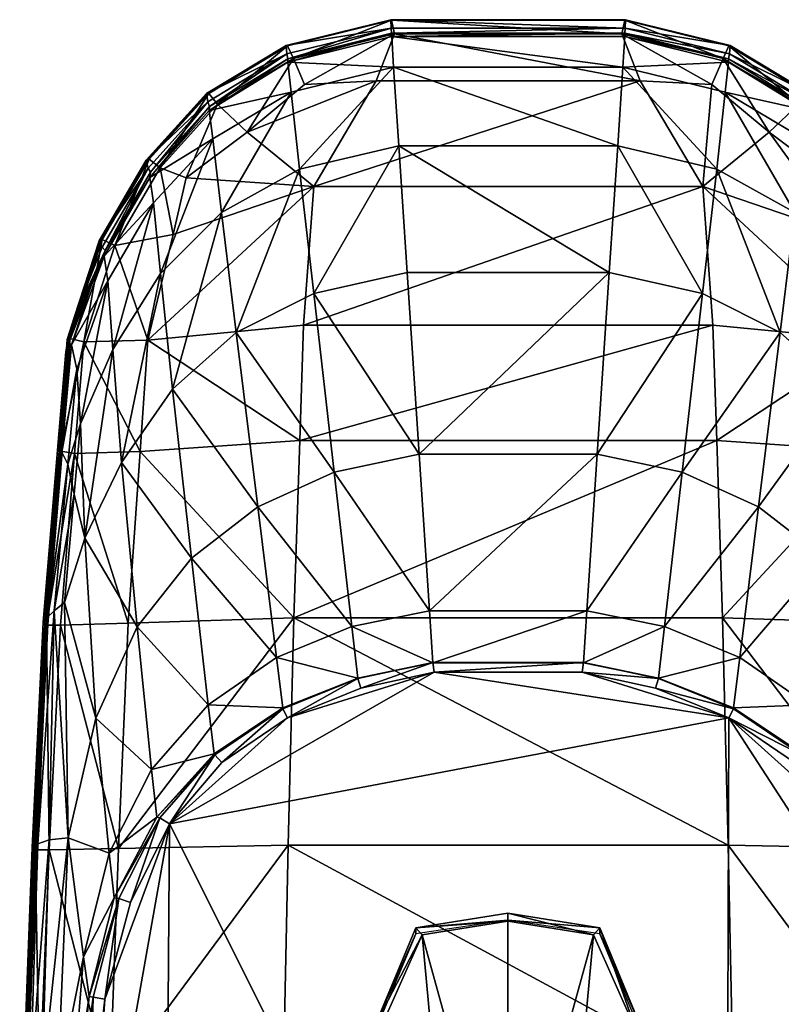
# Model space of a CAD drawing. Units: inches. Extents: x -13.5 to 13.5, y -25.3 to 1.
# Drawn here: x -13.5 to -10.4, y -9 to -5 of the extents above; entities that cross this region are included whole.
import ezdxf

# ---------------------------------------------------------------- set-up
doc = ezdxf.new("R2010")
doc.units = ezdxf.units.IN
doc.header["$LTSCALE"] = 100
doc.layers.add('3D', color=7, linetype='CONTINUOUS')

# ---------------------------------------------------------------- blocks, each defined once
blk = doc.blocks.new('SUB-CT4AFA-6')
at = {"layer": '3D', "color": 0}
mesh = blk.add_polyface(dxfattribs=at)
corners = [(-281.766, -141.034, 603.04), (-304.009, -141.034, 603.04), (-304.528, -133.064, 604.366), (-282.619, -153.907, 601.32), (-303.157, -153.907, 601.32), (-281.247, -133.064, 604.366), (-304.721, -129.923, 605.481), (-312.632, -156.029, 601.354), (-314.066, -143.399, 602.941), (-314.938, -135.597, 604.186), (-321.994, -147.806, 602.328), (-322.888, -140.323, 603.534), (-320.52, -160.004, 600.804), (-326.975, -165.753, 599.926), (-328.184, -153.997, 601.407), (-328.91, -146.839, 602.593), (-333.024, -161.716, 600.387), (-333.536, -154.741, 601.545), (-315.275, -132.542, 605.262), (-323.267, -137.463, 604.569), (-329.287, -144.247, 603.575), (-333.934, -152.25, 602.496), (-337.237, -161.268, 601.542), (-334.68, -153.471, 602.523), (-337.609, -160.834, 603.48), (-304.732, -129.613, 605.9), (-281.043, -129.613, 605.9), (-315.272, -132.21, 605.682), (-323.238, -137.061, 605.006), (-329.23, -143.729, 604.042), (-333.815, -151.659, 602.917), (-337.409, -160.789, 603.997)]
mesh.append_faces([[corners[k] for k in face] for face in [(23, 22, 24), (23, 30, 21)]], dxfattribs={"color": 0})
mesh.append_faces([[corners[k] for k in face] for face in [(17, 22, 21)]], dxfattribs={"vtx0": -1, "vtx1": -1, "color": 0})
mesh.append_faces([[corners[k] for k in face] for face in [(0, 1, 2), (3, 4, 1), (5, 2, 6), (1, 4, 7), (7, 8, 1), (2, 1, 8), (8, 9, 2), (10, 11, 9), (9, 8, 10), (12, 10, 8), (8, 7, 12), (10, 12, 13), (13, 14, 10), (11, 10, 14), (14, 15, 11), (16, 17, 15), (15, 14, 16), (2, 9, 18), (18, 6, 2), (9, 11, 19), (19, 18, 9), (11, 15, 20), (20, 19, 11), (15, 17, 21), (21, 20, 15), (22, 23, 21), (6, 25, 26), (25, 6, 18), (18, 27, 25), (27, 18, 19), (19, 28, 27), (28, 19, 20), (20, 29, 28), (29, 20, 21), (21, 30, 29), (24, 31, 30), (30, 23, 24)]], dxfattribs={"vtx2": -1, "color": 0})
mesh = blk.add_polyface(dxfattribs=at)
corners = [(-304.528, -133.064, 604.366), (-281.247, -133.064, 604.366), (-281.766, -141.034, 603.04), (-271.709, -143.4, 602.941), (-270.837, -135.597, 604.186), (-273.143, -156.029, 601.354), (-282.619, -153.907, 601.32), (-304.009, -141.034, 603.04), (-263.781, -147.806, 602.328), (-262.888, -140.323, 603.534), (-257.592, -153.997, 601.407), (-256.866, -146.839, 602.593), (-258.8, -165.753, 599.926), (-265.256, -160.004, 600.804), (-252.24, -154.741, 601.545), (-304.721, -129.923, 605.481), (-281.055, -129.923, 605.481), (-270.501, -132.542, 605.262), (-262.508, -137.463, 604.569), (-256.489, -144.249, 603.574), (-251.846, -152.368, 602.488), (-248.538, -161.268, 601.542), (-249.076, -163.712, 600.406), (-251.096, -153.571, 602.523), (-252.751, -161.716, 600.387), (-248.167, -160.834, 603.48), (-281.043, -129.613, 605.9), (-270.503, -132.21, 605.682), (-262.538, -137.061, 605.006), (-256.546, -143.729, 604.042), (-251.96, -151.784, 602.918), (-248.366, -160.789, 603.998)]
mesh.append_faces([[corners[k] for k in face] for face in [(11, 14, 10), (14, 24, 10), (25, 21, 23), (20, 30, 23)]], dxfattribs={"color": 0})
mesh.append_faces([[corners[k] for k in face] for face in [(21, 20, 23)]], dxfattribs={"vtx0": -1, "color": 0})
mesh.append_faces([[corners[k] for k in face] for face in [(21, 14, 20)]], dxfattribs={"vtx0": -1, "vtx2": -1, "color": 0})
mesh.append_faces([[corners[k] for k in face] for face in [(0, 1, 2), (3, 2, 1), (1, 4, 3), (2, 3, 5), (5, 6, 2), (7, 2, 6), (8, 3, 4), (4, 9, 8), (10, 8, 9), (9, 11, 10), (8, 10, 12), (12, 13, 8), (3, 8, 13), (13, 5, 3), (15, 16, 1), (17, 4, 1), (1, 16, 17), (4, 17, 18), (18, 9, 4), (19, 11, 9), (9, 18, 19), (11, 19, 20), (20, 14, 11), (21, 22, 14), (26, 16, 15), (27, 17, 16), (16, 26, 27), (28, 18, 17), (17, 27, 28), (29, 19, 18), (18, 28, 29), (30, 20, 19), (19, 29, 30), (25, 23, 30), (30, 31, 25)]], dxfattribs={"vtx2": -1, "color": 0})
mesh = blk.add_polyface(dxfattribs=at)
corners = [(-301.935, -172.356, 598.855), (-303.157, -153.907, 601.32), (-282.619, -153.907, 601.32), (-336.323, -169.267, 599.437), (-336.963, -176.416, 598.662), (-337.609, -173.37, 599.329), (-336.7, -163.712, 600.406), (-335.875, -180.896, 598.11), (-337.95, -187.433, 597.468), (-332.155, -173.193, 598.979), (-333.024, -161.716, 600.387), (-328.184, -153.997, 601.407), (-326.975, -165.753, 599.926), (-333.536, -154.741, 601.545), (-310.556, -174.184, 599.079), (-312.632, -156.029, 601.354), (-300.88, -188.276, 596.622), (-318.323, -177.693, 598.616), (-325.056, -182.919, 597.81), (-320.52, -160.004, 600.804), (-308.758, -189.868, 597), (-330.571, -189.896, 597.006), (-338.215, -172.162, 600.315), (-337.237, -161.268, 601.542), (-340.127, -189.425, 601.935), (-338.655, -171.944, 603.163), (-339.723, -188.951, 598.425), (-339.01, -188.255, 597.668), (-337.807, -161.978, 603.871), (-337.609, -160.834, 603.48), (-339.955, -189.622, 610.476), (-338.503, -172.054, 607.428), (-337.409, -160.789, 603.997), (-338.186, -172.092, 607.94)]
mesh.append_faces([[corners[k] for k in face] for face in [(28, 25, 31), (28, 32, 29)]], dxfattribs={"color": 0})
mesh.append_faces([[corners[k] for k in face] for face in [(25, 23, 22)]], dxfattribs={"vtx0": -1, "color": 0})
mesh.append_faces([[corners[k] for k in face] for face in [(25, 28, 23)]], dxfattribs={"vtx1": -1, "vtx2": -1, "color": 0})
mesh.append_faces([[corners[k] for k in face] for face in [(0, 1, 2), (3, 4, 5), (5, 6, 3), (4, 3, 7), (7, 8, 4), (9, 10, 11), (11, 12, 9), (10, 9, 7), (7, 3, 10), (13, 10, 3), (3, 6, 13), (0, 14, 15), (15, 1, 0), (14, 0, 16), (17, 18, 12), (12, 19, 17), (14, 17, 19), (19, 15, 14), (17, 14, 20), (7, 9, 21), (18, 21, 9), (9, 12, 18), (6, 5, 22), (22, 23, 6), (24, 25, 22), (22, 26, 24), (13, 6, 23), (27, 5, 4), (5, 27, 26), (26, 22, 5), (28, 29, 23), (24, 30, 31), (31, 25, 24), (33, 31, 30), (33, 32, 28), (28, 31, 33)]], dxfattribs={"vtx2": -1, "color": 0})
mesh = blk.add_polyface(dxfattribs=at)
corners = [(-248.167, -173.37, 599.329), (-248.812, -176.416, 598.662), (-249.453, -169.267, 599.437), (-249.076, -163.712, 600.406), (-247.825, -187.433, 597.468), (-249.901, -180.896, 598.11), (-252.751, -161.716, 600.387), (-252.24, -154.741, 601.545), (-253.621, -173.193, 598.979), (-257.592, -153.997, 601.407), (-258.8, -165.753, 599.926), (-283.84, -172.356, 598.855), (-282.619, -153.907, 601.32), (-273.143, -156.029, 601.354), (-275.219, -174.184, 599.079), (-284.895, -188.276, 596.622), (-300.88, -188.276, 596.622), (-301.935, -172.356, 598.855), (-267.452, -177.693, 598.616), (-265.256, -160.004, 600.804), (-260.72, -182.919, 597.81), (-277.018, -189.868, 597), (-255.204, -189.896, 597.006), (-248.538, -161.268, 601.542), (-247.56, -172.162, 600.315), (-248.167, -160.834, 603.48), (-247.969, -161.978, 603.871), (-247.12, -171.944, 603.163), (-245.649, -189.425, 601.935), (-247.272, -172.054, 607.428), (-246.765, -188.255, 597.668), (-246.053, -188.951, 598.425), (-248.366, -160.789, 603.998), (-247.59, -172.092, 607.94), (-246.13, -189.654, 610.974)]
mesh.append_faces([[corners[k] for k in face] for face in [(27, 26, 29), (25, 32, 26)]], dxfattribs={"color": 0})
mesh.append_faces([[corners[k] for k in face] for face in [(23, 27, 24)]], dxfattribs={"vtx0": -1, "color": 0})
mesh.append_faces([[corners[k] for k in face] for face in [(23, 25, 27)]], dxfattribs={"vtx1": -1, "vtx2": -1, "color": 0})
mesh.append_faces([[corners[k] for k in face] for face in [(0, 1, 2), (2, 3, 0), (1, 4, 5), (5, 2, 1), (2, 6, 7), (7, 3, 2), (6, 2, 5), (5, 8, 6), (9, 6, 8), (8, 10, 9), (11, 12, 13), (13, 14, 11), (15, 11, 14), (16, 17, 11), (11, 15, 16), (12, 11, 17), (18, 19, 10), (10, 20, 18), (21, 14, 18), (19, 18, 14), (14, 13, 19), (22, 8, 5), (8, 22, 20), (20, 10, 8), (3, 23, 24), (24, 0, 3), (25, 26, 27), (28, 27, 29), (1, 0, 30), (31, 30, 0), (0, 24, 31), (28, 31, 24), (24, 27, 28), (29, 33, 34), (33, 29, 26), (26, 32, 33)]], dxfattribs={"vtx2": -1, "color": 0})
mesh = blk.add_polyface(dxfattribs=at)
corners = [(-335.449, -227.438, 593.34), (-332.891, -217.422, 593.834), (-332.418, -217.493, 591.743), (-335.03, -227.494, 591.06), (-342.039, -236.585, 610.188), (-341.082, -212.488, 610.626), (-341.227, -212.309, 600.547), (-342.158, -236.463, 599.088), (-328.274, -209.297, 592.324), (-337.581, -211.336, 595.364), (-339.502, -211.52, 595.721), (-339.01, -188.255, 597.668), (-337.95, -187.433, 597.468), (-334.777, -199.183, 596.194), (-335.875, -180.896, 598.11), (-333.412, -212.862, 594.619), (-336.025, -223.413, 594.078), (-338.653, -236.607, 593.595), (-340.241, -236.475, 593.893), (-330.571, -189.896, 597.006), (-329.1, -204.384, 595.225), (-328.568, -209.214, 594.393), (-340.653, -211.924, 596.541), (-339.723, -188.951, 598.425), (-341.423, -236.446, 594.726), (-340.127, -189.425, 601.935), (-333.864, -227.703, 590.064), (-331.257, -217.879, 590.744), (-327.292, -209.89, 591.297), (-339.955, -189.622, 610.476), (-336.963, -176.416, 598.662), (-340.775, -212.51, 611.122), (-341.734, -236.599, 610.684), (-339.646, -189.654, 610.974), (-338.186, -172.092, 607.94)]
mesh.append_faces([[corners[k] for k in face] for face in [(0, 1, 2), (2, 3, 0), (4, 5, 6), (6, 7, 4), (8, 2, 1), (9, 10, 11), (11, 12, 9), (13, 9, 12), (12, 14, 13), (9, 13, 15), (15, 16, 9), (17, 9, 16), (9, 17, 18), (18, 10, 9), (19, 13, 14), (13, 19, 20), (20, 15, 13), (1, 0, 16), (16, 15, 1), (21, 1, 15), (22, 23, 11), (11, 10, 22), (24, 22, 10), (10, 18, 24), (22, 24, 7), (7, 6, 22), (23, 22, 6), (6, 25, 23), (26, 27, 28), (2, 27, 26), (26, 3, 2), (27, 2, 8), (25, 6, 5), (5, 29, 25), (30, 12, 11), (31, 5, 4), (4, 32, 31), (33, 29, 5), (5, 31, 33), (29, 33, 34)]], dxfattribs={"vtx2": -1, "color": 0})
mesh = blk.add_polyface(dxfattribs=at)
corners = [(-285.247, -193.525, 593.43), (-300.529, -193.525, 593.43), (-300.529, -193.562, 595.598), (-300.88, -188.276, 596.622), (-284.895, -188.276, 596.622), (-308.159, -195.088, 596.005), (-308.159, -195.135, 593.317), (-322.765, -202.788, 595.01), (-315.766, -198.121, 595.678), (-315.766, -198.207, 593.103), (-322.69, -202.879, 592.778), (-332.891, -217.422, 593.834), (-328.568, -209.214, 594.393), (-328.274, -209.297, 592.324), (-308.758, -189.868, 597), (-310.556, -174.184, 599.079), (-316.406, -193.016, 596.621), (-318.323, -177.693, 598.616), (-325.056, -182.919, 597.81), (-323.346, -197.821, 595.893), (-330.571, -189.896, 597.006), (-329.1, -204.384, 595.225), (-333.412, -212.862, 594.619), (-327.292, -209.89, 591.297), (-321.982, -203.668, 591.727), (-315.291, -199.124, 592.042), (-307.862, -196.109, 592.251), (-300.392, -194.498, 592.362), (-270.484, -199.124, 592.042), (-331.257, -217.879, 590.744)]
mesh.append_faces([[corners[k] for k in face] for face in [(23, 25, 27), (23, 27, 28)]], dxfattribs={"vtx0": -1, "vtx1": -1, "vtx2": -1, "color": 0})
mesh.append_faces([[corners[k] for k in face] for face in [(0, 1, 2), (2, 3, 4), (5, 2, 1), (1, 6, 5), (7, 8, 9), (9, 10, 7), (8, 5, 6), (6, 9, 8), (11, 12, 13), (12, 7, 10), (10, 13, 12), (3, 14, 15), (14, 16, 17), (18, 17, 16), (16, 19, 18), (20, 18, 19), (19, 21, 20), (2, 5, 14), (14, 3, 2), (8, 7, 19), (19, 16, 8), (5, 8, 16), (16, 14, 5), (22, 21, 12), (7, 12, 21), (21, 19, 7), (23, 24, 25), (25, 26, 27), (27, 1, 0), (1, 27, 26), (26, 6, 1), (6, 26, 25), (25, 9, 6), (9, 25, 24), (24, 10, 9), (10, 24, 23), (23, 13, 10), (13, 23, 29)]], dxfattribs={"vtx2": -1, "color": 0})
mesh = blk.add_polyface(dxfattribs=at)
corners = [(-285.247, -193.525, 593.43), (-285.247, -193.562, 595.598), (-277.617, -195.088, 596.005), (-277.617, -195.135, 593.317), (-300.529, -193.562, 595.598), (-270.009, -198.207, 593.103), (-270.009, -198.121, 595.678), (-263.011, -202.788, 595.01), (-263.086, -202.879, 592.778), (-257.501, -209.297, 592.324), (-257.207, -209.214, 594.393), (-252.885, -217.422, 593.834), (-275.219, -174.184, 599.079), (-277.018, -189.868, 597), (-284.895, -188.276, 596.622), (-269.37, -193.016, 596.621), (-267.452, -177.693, 598.616), (-260.72, -182.919, 597.81), (-262.43, -197.821, 595.893), (-255.204, -189.896, 597.006), (-256.675, -204.384, 595.225), (-285.383, -194.499, 592.362), (-277.913, -196.109, 592.251), (-270.484, -199.124, 592.042), (-300.392, -194.498, 592.362), (-263.793, -203.668, 591.727), (-258.483, -209.89, 591.297), (-251.912, -227.703, 590.064), (-253.357, -217.493, 591.743), (-254.518, -217.879, 590.744)]
mesh.append_faces([[corners[k] for k in face] for face in [(23, 26, 27)]], dxfattribs={"vtx0": -1, "vtx1": -1, "vtx2": -1, "color": 0})
mesh.append_faces([[corners[k] for k in face] for face in [(24, 21, 23)]], dxfattribs={"vtx1": -1, "vtx2": -1, "color": 0})
mesh.append_faces([[corners[k] for k in face] for face in [(0, 1, 2), (2, 3, 0), (4, 1, 0), (5, 6, 7), (7, 8, 5), (3, 2, 6), (6, 5, 3), (9, 10, 11), (8, 7, 10), (10, 9, 8), (12, 13, 14), (15, 16, 17), (17, 18, 15), (16, 15, 13), (19, 20, 18), (18, 17, 19), (14, 1, 4), (1, 14, 13), (13, 2, 1), (15, 6, 2), (2, 13, 15), (6, 15, 18), (18, 7, 6), (20, 10, 7), (7, 18, 20), (21, 22, 23), (23, 25, 26), (3, 22, 21), (21, 0, 3), (8, 25, 23), (23, 5, 8), (5, 23, 22), (22, 3, 5), (28, 29, 26), (26, 9, 28), (9, 26, 25), (25, 8, 9), (0, 21, 24)]], dxfattribs={"vtx2": -1, "color": 0})
mesh = blk.add_polyface(dxfattribs=at)
corners = [(-250.746, -227.494, 591.06), (-250.327, -227.438, 593.34), (-248.919, -240.835, 592.677), (-249.273, -240.87, 590.142), (-246.416, -258.379, 592.148), (-247.123, -236.607, 593.595), (-245.535, -236.475, 593.893), (-245.039, -257.666, 592.427), (-246.275, -277.735, 591.183), (-247.491, -278.517, 591.039), (-247.587, -258.985, 592.013), (-248.435, -239.778, 593.17), (-248.569, -259.191, 588.867), (-248.046, -259.188, 591.61), (-248.01, -278.778, 590.607), (-248.195, -211.336, 595.364), (-249.751, -223.413, 594.078), (-243.967, -257.147, 593.263), (-244.353, -236.446, 594.726), (-243.276, -256.83, 597.774), (-243.618, -236.463, 599.088), (-243.299, -275.7, 596.713), (-243.904, -276.125, 592.299), (-270.89, -322.633, 583.494), (-327.292, -209.89, 591.297), (-270.484, -199.124, 592.042), (-251.912, -227.703, 590.064), (-249.756, -259.199, 587.884), (-250.206, -278.671, 586.537), (-250.409, -240.958, 589.147), (-248.926, -278.745, 587.492), (-243.402, -256.897, 609.307), (-243.737, -236.585, 610.188), (-243.439, -275.749, 607.939), (-243.707, -256.902, 609.804), (-244.042, -236.599, 610.684), (-243.745, -275.744, 608.437)]
mesh.append_faces([[corners[k] for k in face] for face in [(23, 24, 25), (23, 25, 26)]], dxfattribs={"vtx0": -1, "vtx1": -1, "vtx2": -1, "color": 0})
mesh.append_faces([[corners[k] for k in face] for face in [(29, 27, 26)]], dxfattribs={"vtx1": -1, "color": 0})
mesh.append_faces([[corners[k] for k in face] for face in [(27, 28, 26)]], dxfattribs={"vtx1": -1, "vtx2": -1, "color": 0})
mesh.append_faces([[corners[k] for k in face] for face in [(0, 1, 2), (2, 3, 0), (4, 5, 6), (6, 7, 4), (8, 4, 7), (9, 10, 4), (5, 4, 10), (10, 11, 5), (12, 13, 14), (3, 2, 13), (13, 12, 3), (15, 5, 11), (1, 16, 11), (11, 2, 1), (10, 13, 2), (2, 11, 10), (13, 10, 9), (17, 7, 6), (6, 18, 17), (19, 17, 18), (18, 20, 19), (17, 19, 21), (21, 22, 17), (7, 17, 22), (3, 29, 26), (26, 0, 3), (27, 12, 30), (12, 27, 29), (29, 3, 12), (31, 19, 20), (20, 32, 31), (33, 21, 19), (19, 31, 33), (34, 31, 32), (32, 35, 34), (36, 33, 31), (31, 34, 36)]], dxfattribs={"vtx2": -1, "color": 0})
mesh = blk.add_polyface(dxfattribs=at)
corners = [(-336.857, -240.835, 592.677), (-335.449, -227.438, 593.34), (-335.03, -227.494, 591.06), (-336.502, -240.87, 590.142), (-339.36, -258.379, 592.148), (-340.736, -257.666, 592.427), (-340.241, -236.475, 593.893), (-338.653, -236.607, 593.595), (-338.188, -258.985, 592.013), (-337.341, -239.778, 593.17), (-338.285, -278.517, 591.039), (-339.501, -277.735, 591.183), (-337.765, -278.778, 590.607), (-337.73, -259.188, 591.61), (-337.207, -259.191, 588.867), (-342.337, -275.749, 607.939), (-342.374, -256.897, 609.307), (-342.5, -256.83, 597.774), (-342.477, -275.7, 596.713), (-336.025, -223.413, 594.078), (-341.809, -257.147, 593.263), (-341.423, -236.446, 594.726), (-341.872, -276.125, 592.299), (-342.158, -236.463, 599.088), (-336.019, -259.199, 587.884), (-335.366, -240.958, 589.147), (-333.864, -227.703, 590.064), (-327.292, -209.89, 591.297), (-328.054, -315.166, 584.011), (-335.569, -278.671, 586.537), (-342.039, -236.585, 610.188), (-342.068, -256.902, 609.804), (-342.031, -275.744, 608.437), (-341.734, -236.599, 610.684)]
mesh.append_faces([[corners[k] for k in face] for face in [(24, 26, 27), (28, 24, 27)]], dxfattribs={"vtx0": -1, "vtx1": -1, "vtx2": -1, "color": 0})
mesh.append_faces([[corners[k] for k in face] for face in [(0, 1, 2), (2, 3, 0), (4, 5, 6), (6, 7, 4), (8, 4, 7), (7, 9, 8), (4, 8, 10), (5, 4, 11), (12, 13, 14), (13, 0, 3), (3, 14, 13), (15, 16, 17), (17, 18, 15), (19, 9, 7), (1, 0, 9), (9, 19, 1), (10, 8, 13), (0, 13, 8), (8, 9, 0), (20, 21, 6), (6, 5, 20), (22, 20, 5), (20, 22, 18), (18, 17, 20), (21, 20, 17), (17, 23, 21), (24, 25, 26), (2, 26, 25), (25, 3, 2), (3, 25, 24), (24, 14, 3), (14, 24, 29), (23, 17, 16), (16, 30, 23), (31, 16, 15), (15, 32, 31), (33, 30, 16), (16, 31, 33)]], dxfattribs={"vtx2": -1, "color": 0})
mesh = blk.add_polyface(dxfattribs=at)
corners = [(-245.039, -257.666, 592.427), (-244.9, -276.811, 591.462), (-246.275, -277.735, 591.183), (-246.416, -258.379, 592.148), (-247.491, -278.517, 591.039), (-248.01, -278.778, 590.607), (-248.926, -278.745, 587.492), (-248.569, -259.191, 588.867), (-259.308, -330.731, 590.862), (-248.943, -311.138, 590.862), (-246.985, -312.22, 591.141), (-250.756, -310.13, 590.641), (-253.37, -308.884, 585.375), (-251.567, -309.71, 589.979), (-261.685, -326.348, 589.927), (-261.985, -320.543, 584.379), (-248.046, -259.188, 591.61), (-243.904, -276.125, 592.299), (-245.737, -312.859, 591.977), (-256.364, -335.208, 591.977), (-245.068, -313.172, 595.508), (-243.299, -275.7, 596.713), (-254.687, -308.409, 584.479), (-262.542, -318.959, 583.748), (-270.89, -322.633, 583.494), (-250.206, -278.671, 586.537), (-314.886, -322.633, 583.494), (-323.234, -318.959, 583.748), (-328.054, -315.166, 584.011), (-327.292, -209.89, 591.297), (-251.912, -227.703, 590.064), (-249.756, -259.199, 587.884), (-329.056, -316.309, 584.805), (-323.791, -320.543, 584.379), (-245.188, -313.324, 603.955), (-243.439, -275.749, 607.939), (-245.486, -313.26, 604.454), (-243.745, -275.744, 608.437)]
mesh.append_faces([[corners[k] for k in face] for face in [(24, 28, 29), (25, 24, 30)]], dxfattribs={"vtx0": -1, "vtx1": -1, "vtx2": -1, "color": 0})
mesh.append_faces([[corners[k] for k in face] for face in [(25, 22, 24)]], dxfattribs={"vtx1": -1, "vtx2": -1, "color": 0})
mesh.append_faces([[corners[k] for k in face] for face in [(0, 1, 2), (3, 2, 4), (5, 6, 7), (8, 9, 10), (11, 9, 8), (12, 13, 14), (14, 15, 12), (1, 10, 9), (9, 2, 1), (4, 2, 9), (9, 11, 4), (6, 5, 13), (13, 12, 6), (4, 5, 16), (14, 13, 11), (4, 11, 13), (13, 5, 4), (17, 1, 0), (10, 18, 19), (19, 18, 20), (1, 17, 18), (18, 10, 1), (21, 20, 18), (18, 17, 21), (22, 23, 24), (26, 27, 28), (6, 25, 31), (15, 23, 22), (22, 12, 15), (12, 22, 25), (25, 6, 12), (32, 28, 27), (27, 33, 32), (34, 20, 21), (21, 35, 34), (36, 34, 35), (35, 37, 36)]], dxfattribs={"vtx2": -1, "color": 0})
mesh = blk.add_polyface(dxfattribs=at)
corners = [(-306.349, -230.273, 585.036), (-302.271, -220.472, 585.664), (-302.271, -221.062, 591.672), (-306.349, -230.859, 590.999), (-314.627, -251.897, 589.556), (-319.515, -265.773, 588.603), (-319.515, -265.198, 582.799), (-314.627, -251.318, 583.688), (-308.587, -235.828, 584.68), (-308.587, -236.412, 590.618), (-301.627, -221.162, 584.196), (-298.618, -253.828, 571.026), (-292.928, -252.698, 570.776), (-292.928, -219.791, 584.286), (-307.119, -263.795, 571.462), (-314.22, -251.901, 582.085), (-318.999, -265.638, 581.138), (-302.912, -256.973, 571.123), (-308.336, -236.57, 583.17), (-292.928, -218.978, 585.66), (-292.928, -219.667, 591.768), (-306.042, -231.041, 583.547), (-301.627, -221.162, 584.196), (-301.627, -221.162, 584.196), (-298.618, -253.828, 571.026), (-298.618, -253.828, 571.026), (-297.588, -258.163, 567.25), (-292.928, -257.339, 567.287), (-302.032, -261.272, 567.231), (-298.618, -253.828, 571.026)]
mesh.append_faces([[corners[k] for k in face] for face in [(10, 21, 11)]], dxfattribs={"color": 0})
mesh.append_faces([[corners[k] for k in face] for face in [(0, 1, 2), (2, 3, 0), (4, 5, 6), (6, 7, 4), (7, 8, 9), (9, 4, 7), (10, 11, 12), (12, 13, 10), (14, 15, 16), (15, 14, 17), (17, 18, 15), (1, 19, 20), (20, 2, 1), (0, 21, 22), (22, 1, 0), (6, 16, 15), (15, 7, 6), (7, 15, 18), (18, 8, 7), (1, 23, 13), (13, 19, 1), (8, 0, 3), (3, 9, 8), (21, 18, 17), (17, 24, 21), (18, 21, 0), (0, 8, 18), (25, 26, 27), (27, 12, 25), (28, 17, 14), (26, 29, 17), (17, 28, 26)]], dxfattribs={"vtx2": -1, "color": 0})
mesh = blk.add_polyface(dxfattribs=at)
corners = [(-279.507, -230.273, 585.036), (-279.507, -230.859, 591), (-283.585, -221.062, 591.672), (-283.585, -220.472, 585.664), (-271.229, -251.897, 589.556), (-271.229, -251.318, 583.688), (-266.341, -265.198, 582.799), (-266.341, -265.773, 588.603), (-277.269, -236.412, 590.618), (-277.269, -235.828, 584.68), (-292.928, -252.698, 570.776), (-287.238, -253.828, 571.026), (-284.229, -221.162, 584.196), (-292.928, -219.791, 584.286), (-266.857, -265.638, 581.138), (-271.635, -251.901, 582.085), (-278.737, -263.795, 571.462), (-277.52, -236.57, 583.17), (-282.944, -256.973, 571.123), (-289.324, -267.414, 555.03), (-288.268, -258.163, 567.25), (-292.928, -257.339, 567.287), (-292.928, -219.667, 591.768), (-292.928, -218.978, 585.66), (-279.814, -231.041, 583.547), (-283.824, -261.272, 567.231)]
mesh.append_faces([[corners[k] for k in face] for face in [(11, 24, 12)]], dxfattribs={"color": 0})
mesh.append_faces([[corners[k] for k in face] for face in [(0, 1, 2), (2, 3, 0), (4, 5, 6), (6, 7, 4), (5, 4, 8), (8, 9, 5), (10, 11, 12), (12, 13, 10), (14, 15, 16), (15, 17, 18), (18, 16, 15), (19, 20, 21), (3, 2, 22), (22, 23, 3), (3, 12, 24), (24, 0, 3), (5, 15, 14), (14, 6, 5), (9, 17, 15), (15, 5, 9), (23, 13, 12), (12, 3, 23), (8, 1, 0), (0, 9, 8), (11, 18, 17), (17, 24, 11), (9, 0, 24), (24, 17, 9), (10, 21, 20), (20, 11, 10), (25, 18, 11), (11, 20, 25)]], dxfattribs={"vtx2": -1, "color": 0})
blk = doc.blocks.new('SUB-CT4AFA-5')
at = {"layer": '3D', "color": 0}
mesh = blk.add_polyface(dxfattribs=at)
corners = [(-281.012, -128.261, 608.59), (-304.764, -128.261, 608.59), (-304.727, -128.288, 610.05), (-304.438, -129.66, 612.18), (-281.338, -129.66, 612.18), (-306.295, -134.454, 614.514), (-279.48, -134.454, 614.514), (-281.01, -129.106, 606.018), (-304.766, -129.106, 606.018), (-304.805, -128.23, 606.96), (-312.64, -145.179, 616.804), (-315.36, -130.861, 608.723), (-315.442, -130.841, 606.825), (-329.353, -142.4, 611.554), (-329.489, -142.438, 608.745), (-334.269, -150.615, 608.794), (-323.394, -135.72, 608.748), (-323.284, -135.712, 610.917), (-315.286, -130.879, 610.422), (-323.516, -135.729, 606.325), (-329.641, -142.48, 605.607), (-314.706, -132.169, 612.638), (-313.563, -134.824, 614.178), (-322.411, -136.819, 613.271), (-328.228, -143.262, 614.09), (-325.584, -144.301, 615.434), (-319.387, -139.646, 615.313), (-332.831, -151.152, 615.102), (-326.92, -150.057, 616.618), (-315.361, -131.709, 605.826), (-323.39, -136.579, 605.202), (-329.45, -143.298, 604.293), (-334.429, -150.683, 604.818), (-280.97, -128.23, 606.96), (-304.732, -129.613, 605.9), (-315.272, -132.21, 605.682), (-329.23, -143.729, 604.042), (-323.238, -137.061, 605.006)]
mesh.append_faces([[corners[k] for k in face] for face in [(0, 1, 2), (2, 3, 4), (3, 5, 6), (7, 8, 9), (6, 5, 10), (11, 1, 9), (9, 12, 11), (13, 14, 15), (11, 16, 17), (17, 18, 11), (14, 16, 19), (19, 20, 14), (3, 21, 22), (22, 5, 3), (21, 3, 2), (2, 18, 21), (23, 21, 18), (18, 17, 23), (24, 23, 17), (17, 13, 24), (23, 24, 25), (25, 26, 23), (21, 23, 26), (26, 22, 21), (27, 24, 13), (28, 25, 24), (12, 9, 8), (8, 29, 12), (20, 19, 30), (30, 31, 20), (19, 12, 29), (29, 30, 19), (32, 20, 31), (26, 10, 5), (5, 22, 26), (10, 26, 25), (33, 9, 1), (18, 2, 1), (1, 11, 18), (15, 14, 20), (12, 19, 16), (16, 11, 12), (13, 17, 16), (16, 14, 13), (34, 8, 7), (35, 29, 8), (8, 34, 35), (36, 31, 30), (30, 37, 36), (37, 30, 29), (29, 35, 37)]], dxfattribs={"vtx2": -1, "color": 0})
mesh = blk.add_polyface(dxfattribs=at)
corners = [(-304.727, -128.288, 610.05), (-281.049, -128.288, 610.05), (-281.012, -128.261, 608.59), (-270.49, -130.879, 610.422), (-270.416, -130.861, 608.723), (-251.507, -150.615, 608.794), (-256.286, -142.438, 608.745), (-256.423, -142.4, 611.554), (-262.492, -135.712, 610.917), (-262.382, -135.72, 608.748), (-281.338, -129.66, 612.18), (-279.48, -134.454, 614.514), (-272.213, -134.824, 614.178), (-271.07, -132.169, 612.638), (-304.438, -129.66, 612.18), (-263.364, -136.819, 613.271), (-266.389, -139.646, 615.313), (-260.191, -144.301, 615.434), (-257.547, -143.262, 614.09), (-252.945, -151.152, 615.102), (-304.805, -128.23, 606.96), (-280.97, -128.23, 606.96), (-281.01, -129.106, 606.018), (-270.334, -130.841, 606.825), (-270.415, -131.709, 605.826), (-262.259, -135.729, 606.325), (-262.386, -136.579, 605.202), (-256.134, -142.48, 605.607), (-256.325, -143.298, 604.293), (-251.346, -150.683, 604.818), (-273.136, -145.179, 616.804), (-258.856, -150.057, 616.618), (-312.64, -145.179, 616.804), (-304.764, -128.261, 608.59), (-281.043, -129.613, 605.9), (-304.732, -129.613, 605.9), (-270.503, -132.21, 605.682), (-262.538, -137.061, 605.006), (-256.546, -143.729, 604.042)]
mesh.append_faces([[corners[k] for k in face] for face in [(0, 1, 2), (3, 4, 2), (2, 1, 3), (5, 6, 7), (8, 9, 4), (4, 3, 8), (7, 6, 9), (9, 8, 7), (10, 11, 12), (12, 13, 10), (1, 10, 13), (13, 3, 1), (10, 1, 0), (11, 10, 14), (15, 8, 3), (3, 13, 15), (16, 15, 13), (13, 12, 16), (15, 16, 17), (17, 18, 15), (8, 15, 18), (18, 7, 8), (7, 18, 19), (20, 21, 22), (23, 24, 22), (22, 21, 23), (24, 23, 25), (25, 26, 24), (27, 28, 26), (26, 25, 27), (28, 27, 29), (16, 30, 31), (31, 17, 16), (30, 16, 12), (12, 11, 30), (32, 30, 11), (33, 2, 21), (4, 23, 21), (21, 2, 4), (27, 6, 5), (9, 25, 23), (23, 4, 9), (6, 27, 25), (25, 9, 6), (22, 34, 35), (34, 22, 24), (24, 36, 34), (36, 24, 26), (26, 37, 36), (37, 26, 28), (28, 38, 37)]], dxfattribs={"vtx2": -1, "color": 0})
mesh = blk.add_polyface(dxfattribs=at)
corners = [(-272.101, -159.254, 619.54), (-313.675, -159.254, 619.54), (-314.063, -170.956, 621.874), (-273.136, -145.179, 616.804), (-312.64, -145.179, 616.804), (-314.66, -188.991, 625.472), (-331.467, -189.526, 624.8), (-332.475, -212.39, 626.723), (-334.269, -150.615, 608.794), (-334.125, -150.555, 612.353), (-329.353, -142.4, 611.554), (-337.537, -160.67, 609.16), (-334.429, -150.683, 604.818), (-337.684, -160.721, 604.487), (-336.964, -158.465, 604.153), (-338.389, -170.912, 608.072), (-338.475, -172.067, 608.456), (-338.332, -172.066, 615.886), (-337.391, -160.619, 613.815), (-330.267, -172.082, 621.044), (-332.831, -151.152, 615.102), (-335.998, -160.962, 616.894), (-329.489, -160.764, 618.606), (-326.92, -150.057, 616.618), (-328.228, -143.262, 614.09), (-336.922, -172.273, 619.405), (-338.346, -189.706, 623.275), (-329.45, -143.298, 604.293), (-334.135, -151.344, 603.239), (-325.584, -144.301, 615.434), (-329.641, -142.48, 605.607), (-271.713, -170.956, 621.874), (-339.935, -189.638, 611.484), (-339.783, -189.708, 619.078), (-337.409, -160.789, 603.997), (-338.186, -172.092, 607.941), (-333.815, -151.659, 602.917), (-329.23, -143.729, 604.042), (-339.646, -189.654, 610.974)]
mesh.append_faces([[corners[k] for k in face] for face in [(11, 13, 15), (14, 12, 28), (14, 34, 13), (15, 35, 16)]], dxfattribs={"color": 0})
mesh.append_faces([[corners[k] for k in face] for face in [(13, 12, 14)]], dxfattribs={"vtx0": -1, "color": 0})
mesh.append_faces([[corners[k] for k in face] for face in [(11, 16, 17)]], dxfattribs={"vtx0": -1, "vtx2": -1, "color": 0})
mesh.append_faces([[corners[k] for k in face] for face in [(18, 11, 17)]], dxfattribs={"vtx1": -1, "color": 0})
mesh.append_faces([[corners[k] for k in face] for face in [(13, 11, 12)]], dxfattribs={"vtx1": -1, "vtx2": -1, "color": 0})
mesh.append_faces([[corners[k] for k in face] for face in [(0, 1, 2), (3, 4, 1), (5, 6, 7), (8, 9, 10), (11, 8, 12), (11, 15, 16), (5, 2, 19), (19, 6, 5), (10, 9, 20), (21, 20, 9), (9, 18, 21), (20, 21, 22), (22, 23, 20), (24, 20, 23), (6, 19, 25), (25, 26, 6), (17, 25, 21), (21, 18, 17), (27, 28, 12), (4, 23, 22), (22, 1, 4), (29, 23, 4), (30, 12, 8), (11, 18, 9), (9, 8, 11), (31, 2, 5), (32, 33, 17), (17, 16, 32), (2, 1, 22), (22, 19, 2), (19, 22, 21), (21, 25, 19), (33, 26, 25), (25, 17, 33), (36, 28, 27), (27, 37, 36), (13, 34, 35), (35, 15, 13), (38, 32, 16), (16, 35, 38), (14, 28, 36), (36, 34, 14)]], dxfattribs={"vtx2": -1, "color": 0})
mesh = blk.add_polyface(dxfattribs=at)
corners = [(-253.301, -212.39, 626.723), (-254.308, -189.526, 624.8), (-271.116, -188.991, 625.472), (-270.541, -212.062, 627.262), (-314.66, -188.991, 625.472), (-256.423, -142.4, 611.554), (-251.65, -150.555, 612.353), (-251.507, -150.615, 608.794), (-248.385, -160.619, 613.815), (-248.239, -160.67, 609.16), (-247.444, -172.066, 615.886), (-247.301, -172.067, 608.456), (-247.387, -170.912, 608.072), (-255.508, -172.082, 621.044), (-271.713, -170.956, 621.874), (-314.063, -170.956, 621.874), (-272.101, -159.254, 619.54), (-252.945, -151.152, 615.102), (-258.856, -150.057, 616.618), (-257.547, -143.262, 614.09), (-260.191, -144.301, 615.434), (-256.287, -160.764, 618.606), (-249.778, -160.962, 616.894), (-247.429, -189.706, 623.275), (-248.854, -172.273, 619.405), (-245.993, -189.708, 619.078), (-251.346, -150.683, 604.818), (-251.642, -151.442, 603.235), (-256.325, -143.298, 604.293), (-248.802, -158.494, 604.151), (-273.136, -145.179, 616.804), (-313.675, -159.254, 619.54), (-256.134, -142.48, 605.607), (-248.092, -160.721, 604.487), (-245.841, -189.638, 611.484), (-247.59, -172.092, 607.941), (-256.546, -143.729, 604.042), (-251.96, -151.784, 602.918), (-248.366, -160.789, 603.998), (-246.13, -189.654, 610.974)]
mesh.append_faces([[corners[k] for k in face] for face in [(27, 26, 29), (33, 9, 12), (11, 35, 12), (33, 38, 29)]], dxfattribs={"color": 0})
mesh.append_faces([[corners[k] for k in face] for face in [(9, 26, 7)]], dxfattribs={"vtx0": -1, "color": 0})
mesh.append_faces([[corners[k] for k in face] for face in [(10, 12, 9), (9, 29, 26)]], dxfattribs={"vtx0": -1, "vtx2": -1, "color": 0})
mesh.append_faces([[corners[k] for k in face] for face in [(8, 10, 9)]], dxfattribs={"vtx1": -1, "color": 0})
mesh.append_faces([[corners[k] for k in face] for face in [(0, 1, 2), (3, 2, 4), (5, 6, 7), (6, 8, 9), (9, 7, 6), (10, 11, 12), (13, 14, 2), (2, 1, 13), (15, 14, 16), (17, 6, 5), (18, 17, 19), (19, 20, 18), (17, 18, 21), (21, 22, 17), (6, 17, 22), (22, 8, 6), (1, 23, 24), (24, 13, 1), (25, 10, 24), (24, 23, 25), (26, 27, 28), (30, 16, 21), (21, 18, 30), (31, 16, 30), (7, 26, 32), (9, 33, 29), (10, 25, 34), (34, 11, 10), (21, 16, 14), (14, 13, 21), (4, 2, 14), (22, 21, 13), (13, 24, 22), (10, 8, 22), (22, 24, 10), (36, 28, 27), (27, 37, 36), (29, 38, 37), (37, 27, 29), (35, 11, 34), (34, 39, 35), (33, 12, 35), (35, 38, 33)]], dxfattribs={"vtx2": -1, "color": 0})
mesh = blk.add_polyface(dxfattribs=at)
corners = [(-245.993, -189.708, 619.078), (-244.837, -212.553, 620.597), (-244.708, -212.5, 611.626), (-245.841, -189.638, 611.484), (-243.853, -236.592, 621.071), (-243.747, -236.591, 611.188), (-270.541, -212.062, 627.262), (-270.049, -236.478, 628), (-252.44, -236.555, 627.499), (-253.301, -212.39, 626.723), (-271.116, -188.991, 625.472), (-314.66, -188.991, 625.472), (-315.235, -212.062, 627.262), (-315.727, -236.478, 628), (-243.525, -256.85, 620.58), (-252.154, -256.862, 627.146), (-269.885, -256.885, 627.653), (-246.275, -212.525, 625.259), (-245.292, -236.586, 626.051), (-247.429, -189.706, 623.275), (-254.308, -189.526, 624.8), (-244.964, -256.852, 625.696), (-339.783, -189.708, 619.078), (-339.935, -189.638, 611.484), (-341.068, -212.5, 611.626), (-340.939, -212.553, 620.597), (-332.475, -212.39, 626.723), (-333.335, -236.555, 627.499), (-342.251, -256.85, 620.58), (-341.923, -236.592, 621.071), (-342.028, -236.591, 611.188), (-333.622, -256.862, 627.146), (-339.5, -212.525, 625.259), (-340.484, -236.586, 626.051), (-338.346, -189.706, 623.275), (-331.467, -189.526, 624.8), (-340.812, -256.852, 625.696), (-246.13, -189.654, 610.974), (-245, -212.51, 611.122), (-244.042, -236.599, 610.684), (-243.413, -256.897, 610.309), (-340.775, -212.51, 611.122), (-339.646, -189.654, 610.974), (-341.734, -236.599, 610.684)]
mesh.append_faces([[corners[k] for k in face] for face in [(0, 1, 2), (2, 3, 0), (4, 5, 2), (2, 1, 4), (6, 7, 8), (8, 9, 6), (10, 6, 9), (11, 12, 6), (12, 13, 7), (7, 6, 12), (5, 4, 14), (15, 8, 7), (16, 7, 13), (17, 9, 8), (8, 18, 17), (1, 17, 18), (18, 4, 1), (17, 1, 0), (0, 19, 17), (9, 17, 19), (19, 20, 9), (4, 18, 21), (18, 8, 15), (22, 23, 24), (24, 25, 22), (12, 26, 27), (27, 13, 12), (26, 12, 11), (28, 29, 30), (13, 27, 31), (32, 33, 27), (27, 26, 32), (34, 32, 26), (26, 35, 34), (32, 34, 22), (22, 25, 32), (33, 32, 25), (25, 29, 33), (31, 27, 33), (36, 33, 29), (29, 25, 24), (24, 30, 29), (37, 3, 2), (2, 38, 37), (38, 2, 5), (5, 39, 38), (39, 5, 40), (41, 24, 23), (23, 42, 41), (43, 30, 24), (24, 41, 43)]], dxfattribs={"vtx2": -1, "color": 0})

msp = doc.modelspace()

# ---------------------------------------------------------------- block references
at = {"layer": '3D', "color": 0, "linetype": 'ByBlock', "xscale": 0.03937008, "yscale": 0.03937008, "zscale": 0.03937008}
for name in ['SUB-CT4AFA-6', 'SUB-CT4AFA-5']:
    msp.add_blockref(name, (0, 0), dxfattribs=at)

doc.saveas('drawing.dxf')
